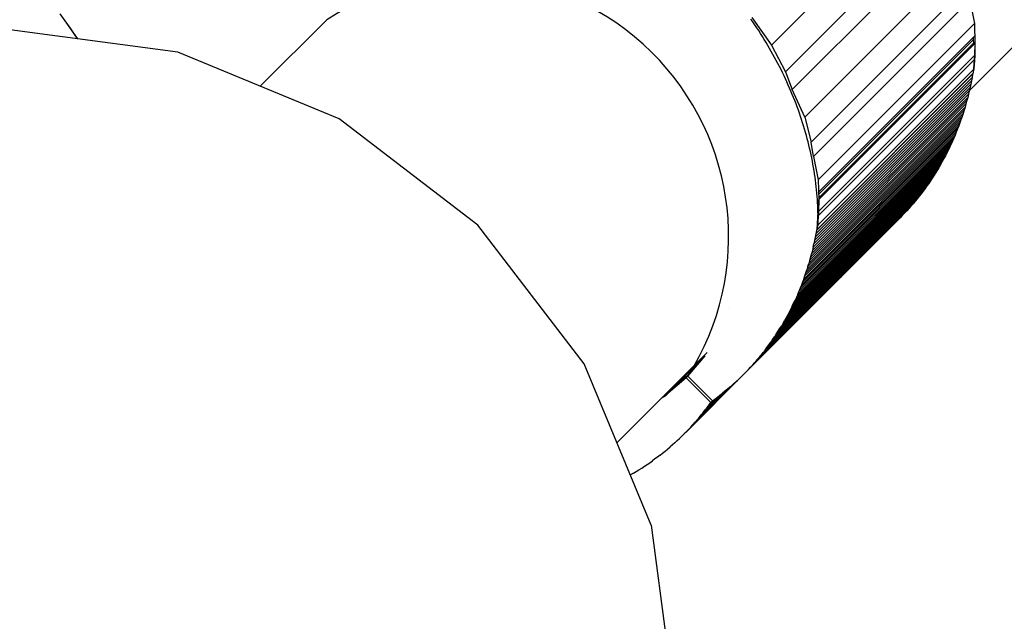
# Model space of a CAD drawing. Units: centimetres. Extents: x -2875 to 5125, y -2671 to 3129.
# Drawn here: x 1211 to 1223, y 1161 to 1168 of the extents above; entities that cross this region are included whole.
import ezdxf

# ---------------------------------------------------------------- set-up
doc = ezdxf.new("R2010")
doc.units = ezdxf.units.CM
doc.header["$MEASUREMENT"] = 0
doc.layers.add('LINARIUM_Nr_Pióra__7', color=7, linetype='Continuous')

msp = doc.modelspace()

# ---------------------------------------------------------------- linework, layer by layer
at = {"layer": 'LINARIUM_Nr_Pióra__7', "linetype": 'Continuous'}
for p, q in [((1249.5862, 1194.2146), (1222.4592, 1167.0876)), ((1220.0921, 1167.6301), (1221.9585, 1169.4994)), ((1220.2605, 1167.3091), (1222.1269, 1169.1784)), ((1220.341, 1167.0977), (1222.2075, 1168.967)), ((1222.3571, 1168.6358), (1220.4906, 1166.7665)), ((1222.4333, 1168.3364), (1220.5669, 1166.467)), ((1222.4633, 1168.1652), (1220.5968, 1166.2959)), ((1222.4633, 1168.1652), (1222.5196, 1167.888)), ((1211.5836, 1168.0054), (1211.646, 1167.9179)), ((1219.8587, 1167.9585), (1220.0921, 1167.6301)), ((1211.6454, 1167.9198), (1211.748, 1167.7734)), ((1211.646, 1167.9179), (1211.7077, 1167.8301)), ((1214.7764, 1167.9325), (1213.9819, 1167.138)), ((1219.8704, 1167.9062), (1219.8466, 1167.9404)), ((1219.894, 1167.8717), (1219.8704, 1167.9062)), ((1219.9171, 1167.8372), (1219.894, 1167.8717)), ((1219.94, 1167.8024), (1219.9171, 1167.8372)), ((1222.5196, 1167.888), (1220.6532, 1166.0187)), ((1222.5196, 1167.888), (1222.5249, 1167.6466)), ((1212.9969, 1167.546), (1210.9263, 1167.8186)), ((1211.7077, 1167.8301), (1211.7688, 1167.7419)), ((1211.748, 1167.7734), (1211.7952, 1167.7042)), ((1211.7688, 1167.7419), (1211.7945, 1167.7043)), ((1219.9626, 1167.7675), (1219.94, 1167.8024)), ((1219.9848, 1167.7324), (1219.9626, 1167.7675)), ((1220.0067, 1167.6971), (1219.9848, 1167.7324)), ((1220.6565, 1165.869), (1222.5229, 1167.7384)), ((1222.503, 1167.7184), (1222.5052, 1167.6917)), ((1220.0283, 1167.6617), (1220.0067, 1167.6971)), ((1220.0495, 1167.6262), (1220.0283, 1167.6617)), ((1220.0704, 1167.5905), (1220.0495, 1167.6262)), ((1220.0921, 1167.6301), (1220.2605, 1167.3091)), ((1222.5052, 1167.6917), (1220.6571, 1165.8407)), ((1220.658, 1165.8009), (1222.508, 1167.6538)), ((1220.6584, 1165.7827), (1222.5223, 1167.6494)), ((1222.5052, 1167.6917), (1222.508, 1167.6538)), ((1222.508, 1167.6538), (1222.5091, 1167.6362)), ((1222.5223, 1167.6494), (1222.5195, 1167.5047)), ((1222.5249, 1167.6466), (1222.5226, 1167.5047)), ((1214.9263, 1166.7468), (1212.9969, 1167.546)), ((1220.0909, 1167.5546), (1220.0704, 1167.5905)), ((1220.1111, 1167.5187), (1220.0909, 1167.5546)), ((1220.131, 1167.4825), (1220.1111, 1167.5187)), ((1220.1505, 1167.4463), (1220.131, 1167.4825)), ((1222.5195, 1167.5047), (1220.6562, 1165.6385)), ((1222.5195, 1167.5047), (1222.5046, 1167.2937)), ((1222.5226, 1167.5047), (1222.5152, 1167.389)), ((1220.1697, 1167.4099), (1220.1505, 1167.4463)), ((1220.1885, 1167.3734), (1220.1697, 1167.4099)), ((1220.207, 1167.3368), (1220.1885, 1167.3734)), ((1220.6532, 1165.5885), (1222.5159, 1167.4541)), ((1222.5152, 1167.389), (1222.5123, 1167.353)), ((1220.2251, 1167.3001), (1220.207, 1167.3368)), ((1220.2429, 1167.2632), (1220.2251, 1167.3001)), ((1220.2603, 1167.2263), (1220.2429, 1167.2632)), ((1220.2605, 1167.3091), (1220.341, 1167.0977)), ((1220.6316, 1165.4108), (1222.4981, 1167.2801)), ((1222.5046, 1167.2937), (1220.6381, 1165.4243)), ((1222.5078, 1167.3397), (1220.6468, 1165.4758)), ((1222.4981, 1167.2801), (1222.4909, 1167.2401)), ((1222.4995, 1167.2886), (1222.4981, 1167.2801)), ((1222.5137, 1167.3408), (1222.5068, 1167.3248)), ((1222.5123, 1167.353), (1222.5137, 1167.3408)), ((1220.2774, 1167.1892), (1220.2603, 1167.2263)), ((1220.2941, 1167.1521), (1220.2774, 1167.1892)), ((1220.3104, 1167.1148), (1220.2941, 1167.1521)), ((1220.6088, 1165.2914), (1222.4753, 1167.1608)), ((1222.4833, 1167.2004), (1220.6169, 1165.331)), ((1220.6245, 1165.3708), (1222.4909, 1167.2401)), ((1222.4753, 1167.1608), (1222.4668, 1167.1213)), ((1222.4833, 1167.2004), (1222.4753, 1167.1608)), ((1222.4909, 1167.2401), (1222.4833, 1167.2004)), ((1220.3263, 1167.0775), (1220.3104, 1167.1148)), ((1220.3419, 1167.0401), (1220.3263, 1167.0775)), ((1220.4906, 1166.7665), (1220.341, 1167.0977)), ((1220.3572, 1167.0026), (1220.3419, 1167.0401)), ((1222.4486, 1167.043), (1220.5821, 1165.1737)), ((1222.4579, 1167.0821), (1220.5915, 1165.2128)), ((1220.6004, 1165.252), (1222.4668, 1167.1213)), ((1222.4486, 1167.043), (1222.4388, 1167.0041)), ((1222.4579, 1167.0821), (1222.4486, 1167.043)), ((1222.4668, 1167.1213), (1222.4579, 1167.0821)), ((1220.372, 1166.965), (1220.3572, 1167.0026)), ((1220.3865, 1166.9274), (1220.372, 1166.965)), ((1220.4006, 1166.8896), (1220.3865, 1166.9274)), ((1220.4143, 1166.8519), (1220.4006, 1166.8896)), ((1220.5515, 1165.0576), (1222.418, 1166.9269)), ((1222.4286, 1166.9654), (1220.5621, 1165.0961)), ((1222.4388, 1167.0041), (1220.5723, 1165.1348)), ((1222.418, 1166.9269), (1222.4069, 1166.8886)), ((1222.4286, 1166.9654), (1222.418, 1166.9269)), ((1222.4388, 1167.0041), (1222.4286, 1166.9654)), ((1220.4277, 1166.814), (1220.4143, 1166.8519)), ((1220.4407, 1166.7761), (1220.4277, 1166.814)), ((1220.4533, 1166.7382), (1220.4407, 1166.7761)), ((1222.3711, 1166.775), (1220.5047, 1164.9057)), ((1222.3835, 1166.8127), (1220.517, 1164.9434)), ((1222.3954, 1166.8506), (1220.5289, 1164.9812)), ((1220.5404, 1165.0193), (1222.4069, 1166.8886)), ((1222.3711, 1166.775), (1222.3583, 1166.7375)), ((1222.3835, 1166.8127), (1222.3711, 1166.775)), ((1222.3954, 1166.8506), (1222.3835, 1166.8127)), ((1222.4069, 1166.8886), (1222.3954, 1166.8506)), ((1216.5832, 1165.4755), (1214.9263, 1166.7468)), ((1220.4655, 1166.7001), (1220.4533, 1166.7382)), ((1222.3315, 1166.6633), (1220.4651, 1164.794)), ((1220.4773, 1166.6621), (1220.4655, 1166.7001)), ((1220.4888, 1166.624), (1220.4773, 1166.6621)), ((1220.4787, 1164.831), (1222.3451, 1166.7003)), ((1220.4906, 1166.7665), (1220.5669, 1166.467)), ((1222.3583, 1166.7375), (1220.4919, 1164.8682)), ((1222.3315, 1166.6633), (1222.3175, 1166.6265)), ((1222.3451, 1166.7003), (1222.3315, 1166.6633)), ((1222.3583, 1166.7375), (1222.3451, 1166.7003)), ((1222.2881, 1166.5536), (1220.4217, 1164.6843)), ((1220.4366, 1164.7206), (1222.303, 1166.5899)), ((1222.3175, 1166.6265), (1220.451, 1164.7572)), ((1220.4998, 1166.5859), (1220.4888, 1166.624)), ((1220.5105, 1166.5477), (1220.4998, 1166.5859)), ((1220.5208, 1166.5095), (1220.5105, 1166.5477)), ((1222.2881, 1166.5536), (1222.2728, 1166.5175)), ((1222.303, 1166.5899), (1222.2881, 1166.5536)), ((1222.3175, 1166.6265), (1222.303, 1166.5899)), ((1222.241, 1166.4461), (1220.3746, 1164.5768)), ((1220.3907, 1164.6124), (1222.2571, 1166.4817)), ((1220.4064, 1164.6482), (1222.2728, 1166.5175)), ((1220.5307, 1166.4713), (1220.5208, 1166.5095)), ((1220.5402, 1166.4331), (1220.5307, 1166.4713)), ((1220.5494, 1166.3949), (1220.5402, 1166.4331)), ((1220.5968, 1166.2959), (1220.5669, 1166.467)), ((1222.241, 1166.4461), (1222.2245, 1166.4108)), ((1222.2571, 1166.4817), (1222.241, 1166.4461)), ((1222.2728, 1166.5175), (1222.2571, 1166.4817)), ((1220.306, 1164.437), (1222.1724, 1166.3063)), ((1222.1902, 1166.3408), (1220.3237, 1164.4715)), ((1222.2075, 1166.3757), (1220.3411, 1164.5064)), ((1220.358, 1164.5414), (1222.2245, 1166.4108)), ((1220.5581, 1166.3566), (1220.5494, 1166.3949)), ((1220.5664, 1166.3184), (1220.5581, 1166.3566)), ((1220.5744, 1166.2801), (1220.5664, 1166.3184)), ((1222.1724, 1166.3063), (1222.1543, 1166.272)), ((1222.1902, 1166.3408), (1222.1724, 1166.3063)), ((1222.2075, 1166.3757), (1222.1902, 1166.3408)), ((1222.2245, 1166.4108), (1222.2075, 1166.3757)), ((1220.2503, 1164.3349), (1222.1168, 1166.2042)), ((1220.2693, 1164.3686), (1222.1357, 1166.2379)), ((1222.1543, 1166.272), (1220.2878, 1164.4027)), ((1220.5819, 1166.2419), (1220.5744, 1166.2801)), ((1220.5891, 1166.2036), (1220.5819, 1166.2419)), ((1220.5959, 1166.1654), (1220.5891, 1166.2036)), ((1220.5968, 1166.2959), (1220.6532, 1166.0187)), ((1222.1168, 1166.2042), (1222.0974, 1166.1707)), ((1222.1357, 1166.2379), (1222.1168, 1166.2042)), ((1222.1543, 1166.272), (1222.1357, 1166.2379)), ((1220.1705, 1164.2026), (1222.0369, 1166.072)), ((1222.0575, 1166.1046), (1220.191, 1164.2353)), ((1222.0776, 1166.1375), (1220.2112, 1164.2682)), ((1220.2309, 1164.3014), (1222.0974, 1166.1707)), ((1220.6022, 1166.1271), (1220.5959, 1166.1654)), ((1220.6082, 1166.0889), (1220.6022, 1166.1271)), ((1220.6138, 1166.0508), (1220.6082, 1166.0889)), ((1222.0369, 1166.072), (1222.016, 1166.0396)), ((1222.0575, 1166.1046), (1222.0369, 1166.072)), ((1222.0776, 1166.1375), (1222.0575, 1166.1046)), ((1222.0974, 1166.1707), (1222.0776, 1166.1375)), ((1220.1065, 1164.1065), (1221.973, 1165.9758)), ((1220.1282, 1164.1383), (1221.9947, 1166.0076)), ((1222.016, 1166.0396), (1220.1496, 1164.1703)), ((1220.6189, 1166.0126), (1220.6138, 1166.0508)), ((1220.6237, 1165.9745), (1220.6189, 1166.0126)), ((1220.6281, 1165.9364), (1220.6237, 1165.9745)), ((1220.6532, 1166.0187), (1220.6585, 1165.7772)), ((1221.973, 1165.9758), (1221.9509, 1165.9444)), ((1221.9947, 1166.0076), (1221.973, 1165.9758)), ((1222.016, 1166.0396), (1221.9947, 1166.0076)), ((1221.8824, 1165.8519), (1220.0159, 1163.9826)), ((1220.0392, 1164.0131), (1221.9056, 1165.8824)), ((1221.9285, 1165.9132), (1220.062, 1164.0439)), ((1220.0845, 1164.0751), (1221.9509, 1165.9444)), ((1220.632, 1165.8983), (1220.6281, 1165.9364)), ((1220.6356, 1165.8603), (1220.632, 1165.8983)), ((1220.6388, 1165.8224), (1220.6356, 1165.8603)), ((1221.8824, 1165.8519), (1221.8588, 1165.8217)), ((1221.9056, 1165.8824), (1221.8824, 1165.8519)), ((1221.9285, 1165.9132), (1221.9056, 1165.8824)), ((1221.9509, 1165.9444), (1221.9285, 1165.9132)), ((1219.9194, 1163.8636), (1221.7858, 1165.7329)), ((1219.9441, 1163.8929), (1221.8105, 1165.7622)), ((1219.9684, 1163.9225), (1221.8348, 1165.7918)), ((1219.9924, 1163.9523), (1221.8588, 1165.8217)), ((1220.6416, 1165.7845), (1220.6388, 1165.8224)), ((1220.6439, 1165.7467), (1220.6416, 1165.7845)), ((1220.6459, 1165.7089), (1220.6439, 1165.7467)), ((1220.653, 1165.6353), (1220.6558, 1165.7801)), ((1220.6585, 1165.7772), (1220.6562, 1165.6354)), ((1221.7858, 1165.7329), (1221.7608, 1165.704)), ((1221.8105, 1165.7622), (1221.7858, 1165.7329)), ((1221.8348, 1165.7918), (1221.8105, 1165.7622)), ((1221.8588, 1165.8217), (1221.8348, 1165.7918)), ((1219.817, 1163.7499), (1221.6835, 1165.6193)), ((1221.7096, 1165.6472), (1219.8431, 1163.7779)), ((1221.7354, 1165.6754), (1219.8689, 1163.8061)), ((1221.7608, 1165.704), (1219.8943, 1163.8347)), ((1220.6381, 1165.4243), (1220.653, 1165.6353)), ((1220.6474, 1165.6712), (1220.6459, 1165.7089)), ((1220.6486, 1165.6335), (1220.6474, 1165.6712)), ((1220.6494, 1165.5959), (1220.6486, 1165.6335)), ((1220.6562, 1165.6354), (1220.6488, 1165.5197)), ((1221.6835, 1165.6193), (1221.657, 1165.5917)), ((1221.7096, 1165.6472), (1221.6835, 1165.6193)), ((1221.7354, 1165.6754), (1221.7096, 1165.6472)), ((1221.7608, 1165.704), (1221.7354, 1165.6754)), ((1219.7637, 1163.6951), (1221.6302, 1165.5644)), ((1219.7905, 1163.7224), (1221.657, 1165.5917)), ((1220.6488, 1165.5197), (1220.6459, 1165.4837)), ((1220.6459, 1165.4837), (1220.6473, 1165.4715)), ((1221.5755, 1165.511), (1221.5736, 1165.5093)), ((1221.603, 1165.5375), (1221.6015, 1165.5361)), ((1221.657, 1165.5917), (1221.6302, 1165.5644)), ((1217.8545, 1163.8186), (1216.5832, 1165.4755)), ((1220.6245, 1165.3708), (1220.6169, 1165.331)), ((1220.6316, 1165.4108), (1220.6245, 1165.3708)), ((1220.6383, 1165.4509), (1220.6316, 1165.4108)), ((1220.6473, 1165.4715), (1220.6383, 1165.4509)), ((1220.6383, 1165.4509), (1220.6401, 1165.4527)), ((1220.5915, 1165.2128), (1220.6004, 1165.252)), ((1220.6088, 1165.2914), (1220.6004, 1165.252)), ((1220.6169, 1165.331), (1220.6088, 1165.2914)), ((1220.5621, 1165.0961), (1220.5723, 1165.1348)), ((1220.5821, 1165.1737), (1220.5723, 1165.1348)), ((1220.5915, 1165.2128), (1220.5821, 1165.1737)), ((1220.5289, 1164.9812), (1220.5404, 1165.0193)), ((1220.5515, 1165.0576), (1220.5404, 1165.0193)), ((1220.5515, 1165.0576), (1220.5621, 1165.0961)), ((1220.4919, 1164.8682), (1220.5047, 1164.9057)), ((1220.5047, 1164.9057), (1220.517, 1164.9434)), ((1220.5289, 1164.9812), (1220.517, 1164.9434)), ((1219.0485, 1162.9786), (1220.9149, 1164.848)), ((1220.4651, 1164.794), (1220.451, 1164.7572)), ((1220.4787, 1164.831), (1220.4651, 1164.794)), ((1220.4787, 1164.831), (1220.4919, 1164.8682)), ((1220.9149, 1164.848), (1220.9288, 1164.862)), ((1220.4064, 1164.6482), (1220.4217, 1164.6843)), ((1220.4366, 1164.7206), (1220.4217, 1164.6843)), ((1220.451, 1164.7572), (1220.4366, 1164.7206)), ((1220.3411, 1164.5064), (1220.358, 1164.5414)), ((1220.358, 1164.5414), (1220.3746, 1164.5768)), ((1220.3907, 1164.6124), (1220.3746, 1164.5768)), ((1220.4064, 1164.6482), (1220.3907, 1164.6124)), ((1219.5883, 1164.4872), (1219.5889, 1164.4878)), ((1220.306, 1164.437), (1220.2878, 1164.4027)), ((1220.3237, 1164.4715), (1220.306, 1164.437)), ((1220.3411, 1164.5064), (1220.3237, 1164.4715)), ((1220.2309, 1164.3014), (1220.2112, 1164.2682)), ((1220.2309, 1164.3014), (1220.2503, 1164.3349)), ((1220.2693, 1164.3686), (1220.2503, 1164.3349)), ((1220.2878, 1164.4027), (1220.2693, 1164.3686)), ((1220.1496, 1164.1703), (1220.1705, 1164.2026)), ((1220.1705, 1164.2026), (1220.191, 1164.2353)), ((1220.191, 1164.2353), (1220.2112, 1164.2682)), ((1220.062, 1164.0439), (1220.0845, 1164.0751)), ((1220.1065, 1164.1065), (1220.0845, 1164.0751)), ((1220.1065, 1164.1065), (1220.1282, 1164.1383)), ((1220.1496, 1164.1703), (1220.1282, 1164.1383)), ((1219.325, 1163.9534), (1218.2457, 1162.8742)), ((1219.9684, 1163.9225), (1219.9924, 1163.9523)), ((1220.0159, 1163.9826), (1219.9924, 1163.9523)), ((1220.0159, 1163.9826), (1220.0392, 1164.0131)), ((1220.0392, 1164.0131), (1220.062, 1164.0439)), ((1218.8322, 1163.4429), (1219.2997, 1163.9112)), ((1219.0939, 1163.6687), (1219.2997, 1163.9112)), ((1219.8689, 1163.8061), (1219.8943, 1163.8347)), ((1219.9194, 1163.8636), (1219.8943, 1163.8347)), ((1219.9194, 1163.8636), (1219.9441, 1163.8929)), ((1219.9441, 1163.8929), (1219.9684, 1163.9225)), ((1218.6538, 1161.8892), (1217.8545, 1163.8186)), ((1219.1719, 1163.7606), (1218.9817, 1163.5701)), ((1219.7905, 1163.7224), (1219.7637, 1163.6951)), ((1219.7905, 1163.7224), (1219.817, 1163.7499)), ((1219.817, 1163.7499), (1219.8431, 1163.7779)), ((1219.8689, 1163.8061), (1219.8431, 1163.7779)), ((1219.0738, 1163.6485), (1218.8316, 1163.4423)), ((1219.0939, 1163.6687), (1219.0738, 1163.6485)), ((1219.0738, 1163.6485), (1219.3674, 1163.3554)), ((1219.0753, 1163.0059), (1219.7637, 1163.6951)), ((1219.3876, 1163.3755), (1219.0939, 1163.6687)), ((1219.6833, 1163.6175), (1219.128, 1163.0613)), ((1219.653, 1163.5896), (1219.6812, 1163.6155)), ((1219.709, 1163.6417), (1219.6812, 1163.6155)), ((1219.6544, 1163.5909), (1219.1538, 1163.0896)), ((1219.6254, 1163.565), (1219.1792, 1163.1181)), ((1219.5963, 1163.5396), (1219.2043, 1163.147)), ((1219.229, 1163.1763), (1219.5669, 1163.5147)), ((1219.5373, 1163.4902), (1219.2534, 1163.2058)), ((1219.5369, 1163.4898), (1219.5071, 1163.4658)), ((1219.5664, 1163.5143), (1219.5369, 1163.4898)), ((1219.5956, 1163.539), (1219.5664, 1163.5143)), ((1219.5956, 1163.539), (1219.6244, 1163.5641)), ((1219.6244, 1163.5641), (1219.653, 1163.5896)), ((1218.787, 1163.4155), (1218.8322, 1163.4429)), ((1218.8133, 1163.4312), (1218.8139, 1163.4318)), ((1219.5073, 1163.466), (1219.2773, 1163.2357)), ((1219.301, 1163.2659), (1219.4771, 1163.4423)), ((1219.4466, 1163.4189), (1219.3242, 1163.2964)), ((1219.3471, 1163.3272), (1219.4157, 1163.396)), ((1219.3674, 1163.3554), (1219.3876, 1163.3756)), ((1219.3876, 1163.3755), (1219.4157, 1163.3959)), ((1219.4157, 1163.3959), (1219.4465, 1163.4189)), ((1219.4465, 1163.4189), (1219.4769, 1163.4421)), ((1219.4769, 1163.4421), (1219.5071, 1163.4658)), ((1219.2773, 1163.2357), (1219.301, 1163.2659)), ((1219.3242, 1163.2964), (1219.301, 1163.2659)), ((1219.3242, 1163.2964), (1219.3471, 1163.3272)), ((1219.3471, 1163.3272), (1219.3674, 1163.3554)), ((1219.2043, 1163.147), (1219.1792, 1163.1181)), ((1219.229, 1163.1763), (1219.2043, 1163.147)), ((1219.229, 1163.1763), (1219.2534, 1163.2058)), ((1219.2773, 1163.2357), (1219.2534, 1163.2058)), ((1219.0753, 1163.0059), (1219.0485, 1162.9786)), ((1219.128, 1163.0613), (1219.1538, 1163.0896)), ((1219.1538, 1163.0896), (1219.1792, 1163.1181)), ((1218.9659, 1162.8991), (1218.9377, 1162.8732)), ((1218.9659, 1162.8991), (1218.9938, 1162.9252)), ((1218.9938, 1162.9252), (1219.0213, 1162.9518)), ((1219.0213, 1162.9518), (1219.0485, 1162.9786)), ((1218.7917, 1162.7495), (1218.8215, 1162.7735)), ((1218.8215, 1162.7735), (1218.851, 1162.7979)), ((1218.851, 1162.7979), (1218.8802, 1162.8227)), ((1218.9091, 1162.8478), (1218.8802, 1162.8227)), ((1218.9377, 1162.8732), (1218.9091, 1162.8478)), ((1218.6377, 1162.6351), (1218.6691, 1162.6572)), ((1218.7002, 1162.6797), (1218.6691, 1162.6572)), ((1218.731, 1162.7026), (1218.7002, 1162.6797)), ((1218.7615, 1162.7259), (1218.731, 1162.7026)), ((1218.7615, 1162.7259), (1218.7917, 1162.7495)), ((1218.4762, 1162.5302), (1218.5091, 1162.5504)), ((1218.5091, 1162.5504), (1218.5417, 1162.571)), ((1218.5417, 1162.571), (1218.574, 1162.5919)), ((1218.574, 1162.5919), (1218.606, 1162.6133)), ((1218.606, 1162.6133), (1218.6377, 1162.6351)), ((1218.4096, 1162.4909), (1218.4055, 1162.4886)), ((1218.443, 1162.5103), (1218.4096, 1162.4909)), ((1218.443, 1162.5103), (1218.4762, 1162.5302)), ((1218.6538, 1161.8892), (1218.9263, 1159.8186))]:
    msp.add_line(p, q, dxfattribs=at)
msp.add_arc((1216.4782, 1165.3379), 3.1029, 327.4566, 123.2601, dxfattribs=at)

doc.saveas('drawing.dxf')
